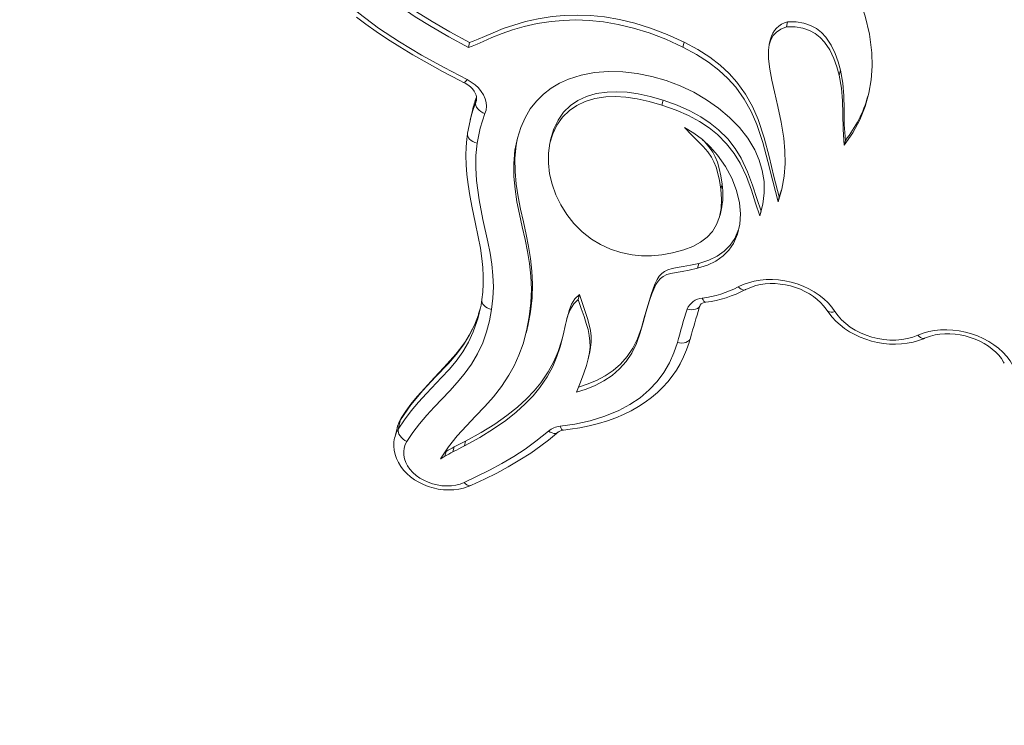
# Model space of a CAD drawing. Units: millimetres. Extents: x 4922 to 23912, y 7502 to 21386.
# Drawn here: x 12186 to 12774, y 10042 to 10464 of the extents above; entities that cross this region are included whole.
import ezdxf

# ---------------------------------------------------------------- set-up
doc = ezdxf.new("R2010")
doc.units = ezdxf.units.MM
doc.header["$PDSIZE"] = -1
doc.layers.get('0').update_dxf_attribs({"color": 1})
for name, color, linetype in [('SAFETY_AREA', 3, 'Continuous'), ('TIPTAP', 6, 'Continuous'), ('TIPTAP_DIM', 9, 'Continuous')]:
    doc.layers.add(name, color=color, linetype=linetype)
doc.styles.get("Standard").update_dxf_attribs({"font": 'arial.ttf'})
doc.dimstyles.new('0000000028386F98', dxfattribs={"dimscale": 100, "dimtxt": 1, "dimasz": 1, "dimexe": 1, "dimexo": 1, "dimgap": 1, "dimtad": 1, "dimdec": 0, "dimtxsty": 'Standard', "dimblk": 'OBLIQUE', "dimcen": 2.5, "dimdle": 1, "dimadec": 0, "dimazin": 0, "dimtfac": 1, "dimtdec": 0, "dimtmove": 0, "dimatfit": 3, "dimldrblk": 'OBLIQUE', "dimfxl": 0, "dimarcsym": 0})

# ---------------------------------------------------------------- blocks, each defined once
blk = doc.blocks.new('NW202 F_top')
at = {"layer": 'SAFETY_AREA', "linetype": 'Continuous'}
blk.add_arc((-685.7, -1412.04), 2266, 172.36449, 339.94292, dxfattribs=at)
at = {"layer": 'TIPTAP', "linetype": 'Continuous', "lineweight": 15}
for p, q in [((-795.34, -1384.47), (-796.05, -1387.42)), ((-985.38, -1396.79), (-986.09, -1399.74)), ((-857.16, -1396.55), (-857.87, -1399.5)), ((-805.51, -1394.78), (-806.22, -1397.73)), ((-763.74, -1413.29), (-764.45, -1416.24)), ((-981.21, -1429.37), (-981.47, -1430.12)), ((-983.12, -1436.84), (-981.66, -1432.48)), ((-981.66, -1432.48), (-981.16, -1430.44)), ((-981.66, -1432.48), (-981.3, -1431.35)), ((-869.65, -1431.2), (-870.37, -1434.15)), ((-983.66, -1437.44), (-985.02, -1443.01)), ((-936.37, -1452.86), (-937.09, -1455.81)), ((-957.5, -1458.17), (-958.22, -1461.11)), ((-956.88, -1455.02), (-957.5, -1458.17)), ((-760.79, -1455.27), (-761.5, -1458.22)), ((-834.46, -1481.43), (-835.18, -1484.38)), ((-800.29, -1489.02), (-798.98, -1484.77)), ((-800.29, -1489.02), (-801.01, -1491.97)), ((-835.67, -1499.92), (-834.96, -1496.97)), ((-811.16, -1497.5), (-811.88, -1500.45)), ((-811.16, -1497.5), (-810.88, -1496.39)), ((-848.35, -1528.75), (-849.06, -1531.7)), ((-919.7, -1547.41), (-920.41, -1550.36)), ((-978.91, -1555.37), (-979.95, -1559.01)), ((-979.87, -1558.79), (-979.95, -1559.03)), ((-948.94, -1557.75), (-949.65, -1560.7)), ((-926.97, -1560.92), (-927.69, -1563.87)), ((-951.53, -1570.18), (-950.82, -1567.23)), ((-882.69, -1567.31), (-883.41, -1570.26)), ((-853.67, -1574.54), (-853.34, -1573.38)), ((-914.53, -1586.1), (-913.81, -1583.15)), ((-1027.97, -1627.81), (-1026.62, -1622.24)), ((-1028.71, -1627.17), (-1030.06, -1632.74)), ((-987.72, -1634.94), (-988.44, -1637.89)), ((-999.42, -1641.12), (-1000.14, -1644.07)), ((-999.95, -1641.43), (-999.42, -1641.12)), ((-994.59, -1638.47), (-995.31, -1641.41)), ((-1002.56, -1645.31), (-1002.61, -1645.5))]:
    blk.add_line(p, q, dxfattribs=at)
at = {"layer": 'TIPTAP', "linetype": 'Continuous', "lineweight": 15, "flags": 128}
for points in [[(-1035.2, -1280.7), (-1040.41, -1287.19), (-1045.8, -1293.64), (-1050.99, -1300.14), (-1055.63, -1306.74), (-1058.66, -1312.07), (-1060.95, -1317.55), (-1062.33, -1323.23), (-1062.63, -1329.13), (-1062.03, -1333.78), (-1060.63, -1338.6), (-1058.35, -1343.61), (-1055.13, -1348.82), (-1050.88, -1354.25), (-1045.54, -1359.91), (-1040.02, -1364.97), (-1033.59, -1370.22), (-1026.2, -1375.67), (-1017.8, -1381.34), (-1008.35, -1387.23), (-997.8, -1393.36), (-986.09, -1399.74)], [(-1074.19, -1294.24), (-1077.69, -1299.7), (-1080.69, -1305.38), (-1083.05, -1311.28), (-1084.64, -1317.38), (-1085.33, -1323.6), (-1085.1, -1329.96), (-1083.93, -1336.34), (-1081.81, -1342.66), (-1078.82, -1348.89), (-1075.07, -1354.93), (-1070.11, -1361.4), (-1064.44, -1367.61), (-1058.22, -1373.53), (-1051.57, -1379.17), (-1039.72, -1388.1), (-1027.16, -1396.46), (-1014.06, -1404.33), (-1000.57, -1411.79), (-986.85, -1418.92)], [(-1052.83, -1381.65), (-1047.25, -1385.89), (-1041.12, -1390.26), (-1034.3, -1394.84), (-1027.04, -1399.45), (-1019.24, -1404.14), (-1010.78, -1408.97), (-1001.5, -1414.03), (-991.11, -1419.46), (-988.9, -1420.57)], [(-1061.62, -1320.29), (-1061.91, -1326.18), (-1061.31, -1330.83), (-1059.91, -1335.66), (-1057.64, -1340.66), (-1054.42, -1345.87), (-1050.17, -1351.3), (-1044.82, -1356.97), (-1039.3, -1362.02), (-1032.87, -1367.27), (-1025.48, -1372.72), (-1017.09, -1378.39), (-1007.64, -1384.29), (-997.08, -1390.42), (-985.38, -1396.79)], [(-761.5, -1458.22), (-756.29, -1450.7), (-752.13, -1442.98), (-748.97, -1435.1), (-746.75, -1427.11), (-745.39, -1419.04), (-744.84, -1410.94), (-745.03, -1402.85), (-746.39, -1391.85), (-748.86, -1381.06), (-752.29, -1370.62), (-756.51, -1360.63)], [(-985.38, -1396.79), (-983.13, -1396.06), (-980.18, -1394.82), (-976.52, -1393.19), (-971.33, -1390.92), (-965.2, -1388.48), (-958.95, -1386.31), (-951.98, -1384.28), (-944.3, -1382.54), (-935.93, -1381.23), (-928.74, -1380.58), (-921.13, -1380.36), (-913.09, -1380.65), (-904.64, -1381.51), (-895.78, -1383.02), (-886.69, -1385.2), (-877.22, -1388.13), (-867.37, -1391.89), (-857.16, -1396.55)], [(-986.09, -1399.74), (-983.85, -1399.01), (-980.89, -1397.77), (-977.24, -1396.13), (-972.05, -1393.87), (-965.92, -1391.43), (-959.66, -1389.25), (-952.69, -1387.23), (-945.01, -1385.49), (-936.64, -1384.18), (-929.46, -1383.53), (-921.84, -1383.31), (-913.81, -1383.6), (-905.35, -1384.46), (-896.49, -1385.97), (-887.4, -1388.15), (-877.93, -1391.08), (-868.09, -1394.84), (-857.87, -1399.5)], [(-801.01, -1491.97), (-798.67, -1484.37), (-797.3, -1476.71), (-796.75, -1469.05), (-796.89, -1461.44), (-797.59, -1453.92), (-799.12, -1444.29), (-801.05, -1435.03), (-803.1, -1426.23), (-804.7, -1419.18), (-805.97, -1412.62), (-806.72, -1406.62), (-806.76, -1401.25), (-806.3, -1398.06), (-805.38, -1395.19), (-803.96, -1392.67), (-801.96, -1390.52), (-799.35, -1388.77), (-796.05, -1387.42)], [(-796.05, -1387.42), (-790.87, -1387.42), (-786.29, -1388.15), (-782.28, -1389.51), (-778.78, -1391.42), (-775.75, -1393.8), (-773.17, -1396.55), (-770.01, -1401.21), (-767.6, -1406.23), (-765.8, -1411.34), (-764.45, -1416.24)], [(-795.34, -1384.47), (-790.16, -1384.48), (-785.58, -1385.2), (-781.56, -1386.56), (-778.06, -1388.47), (-775.04, -1390.85), (-772.45, -1393.6), (-769.3, -1398.26), (-766.89, -1403.28), (-765.08, -1408.39), (-763.74, -1413.29)], [(-857.87, -1399.5), (-849.73, -1403.88), (-842.58, -1408.48), (-836.35, -1413.28), (-830.95, -1418.29), (-826.3, -1423.5), (-821.2, -1430.61), (-817.06, -1438.05), (-813.7, -1445.78), (-810.07, -1456.61), (-807.04, -1467.93), (-804.17, -1479.73), (-801.01, -1491.97)], [(-857.16, -1396.55), (-849.01, -1400.93), (-841.87, -1405.53), (-835.64, -1410.33), (-830.24, -1415.35), (-825.58, -1420.55), (-820.49, -1427.67), (-816.35, -1435.1), (-812.98, -1442.84), (-809.35, -1453.66), (-806.32, -1464.98), (-803.45, -1476.78), (-800.29, -1489.02)], [(-811.88, -1500.45), (-810.05, -1493.4), (-809.24, -1486.51), (-809.38, -1479.8), (-810.41, -1473.28), (-812.28, -1466.99), (-814.93, -1460.93), (-819.04, -1454.02), (-824.07, -1447.53), (-829.93, -1441.49), (-836.5, -1435.96), (-843.68, -1430.95), (-851.37, -1426.52), (-859.47, -1422.69), (-867.87, -1419.52), (-876.46, -1417.03), (-885.14, -1415.27), (-893.81, -1414.27), (-902.37, -1414.07), (-910.7, -1414.71), (-918.71, -1416.22), (-926.29, -1418.66), (-931.61, -1421.1), (-936.59, -1424.08), (-941.19, -1427.63), (-945.36, -1431.76), (-949.06, -1436.48), (-952.2, -1441.72), (-954.79, -1447.56), (-956.81, -1454.02), (-958.22, -1461.11)], [(-764.45, -1416.24), (-763.06, -1423.96), (-762.46, -1431.67), (-762.29, -1439.42), (-762.15, -1448.7), (-761.5, -1458.22)], [(-763.74, -1413.29), (-762.35, -1421.01), (-761.75, -1428.72), (-761.58, -1436.47), (-761.43, -1445.75), (-760.79, -1455.27)], [(-986.85, -1418.92), (-987.46, -1419.67), (-988, -1420.21), (-988.45, -1420.53), (-988.8, -1420.61), (-988.9, -1420.58)], [(-988.9, -1420.58), (-988.01, -1421.05), (-986.35, -1422.12), (-984.89, -1423.28), (-983.66, -1424.51), (-982.68, -1425.76), (-981.96, -1427), (-981.47, -1428.19), (-981.21, -1429.33), (-981.16, -1430.41), (-981.31, -1431.34)], [(-986.85, -1418.92), (-984.32, -1420.37), (-982.03, -1422.05), (-980.02, -1423.93), (-978.33, -1425.96), (-976.98, -1428.11), (-976.01, -1430.35), (-975.44, -1432.62), (-975.27, -1434.89), (-975.5, -1437.11), (-976.14, -1439.24)], [(-857.33, -1520.71), (-864.01, -1522.48), (-870.44, -1523.63), (-876.63, -1524.18), (-882.56, -1524.17), (-888.23, -1523.63), (-894.94, -1522.27), (-901.23, -1520.2), (-907.07, -1517.5), (-912.45, -1514.22), (-918.03, -1509.86), (-922.97, -1504.93), (-927.26, -1499.53), (-930.87, -1493.77), (-933.79, -1487.73), (-936.01, -1481.52), (-937.49, -1475.23), (-938.21, -1468.97), (-938.17, -1462.82), (-937.34, -1456.9), (-935.69, -1451.29), (-933.22, -1446.1), (-929.9, -1441.41), (-925.7, -1437.34), (-921.31, -1434.36), (-916.22, -1431.98), (-910.42, -1430.27), (-903.9, -1429.31), (-898.16, -1429.11), (-891.94, -1429.47), (-885.24, -1430.4), (-878.05, -1431.95), (-870.37, -1434.15)], [(-936.31, -1452.88), (-934.98, -1448.34), (-932.5, -1443.15), (-929.18, -1438.47), (-924.99, -1434.39), (-920.59, -1431.41), (-915.5, -1429.03), (-909.7, -1427.33), (-903.19, -1426.36), (-897.45, -1426.17), (-891.23, -1426.52), (-884.53, -1427.45), (-877.34, -1429), (-869.65, -1431.2)], [(-976.14, -1439.24), (-977.41, -1438.73), (-978.59, -1438.06), (-979.63, -1437.26), (-980.5, -1436.36), (-981.16, -1435.39), (-981.58, -1434.4), (-981.75, -1433.41), (-981.66, -1432.48)], [(-870.37, -1434.15), (-861.92, -1437.17), (-854.46, -1440.48), (-847.91, -1444.04), (-842.19, -1447.83), (-837.24, -1451.83), (-831.78, -1457.31), (-827.33, -1463.03), (-823.73, -1468.9), (-819.94, -1476.92), (-816.97, -1484.95), (-814.42, -1492.84), (-811.88, -1500.45)], [(-869.65, -1431.2), (-861.21, -1434.22), (-853.75, -1437.53), (-847.19, -1441.09), (-841.48, -1444.89), (-836.52, -1448.88), (-831.06, -1454.37), (-826.62, -1460.08), (-823.01, -1465.96), (-819.22, -1473.97), (-816.25, -1482), (-813.7, -1489.9), (-811.16, -1497.5)], [(-986.55, -1450.96), (-984.45, -1440.82), (-983.12, -1436.84)], [(-976.14, -1439.24), (-978.98, -1447.87), (-980.79, -1456.84)], [(-986.63, -1451.31), (-987.03, -1454.6), (-987.41, -1459.18), (-987.56, -1464.39), (-987.43, -1469.83), (-987.01, -1475.57), (-986.29, -1481.68), (-985.26, -1488.3), (-983.86, -1495.63), (-982.03, -1504.08), (-980.16, -1512.88), (-978.9, -1519.71), (-978.01, -1525.78), (-977.43, -1531.28), (-977.15, -1536.35), (-977.13, -1541.08), (-977.42, -1546.01), (-977.93, -1550.26), (-977.99, -1550.68)], [(-980.79, -1456.84), (-982.11, -1456.5), (-983.34, -1456), (-984.42, -1455.35), (-985.32, -1454.58), (-986.01, -1453.72), (-986.45, -1452.81), (-986.63, -1451.88), (-986.55, -1450.96)], [(-849.06, -1531.7), (-843.18, -1529.86), (-838.13, -1527.39), (-833.87, -1524.35), (-830.38, -1520.82), (-827.63, -1516.85), (-825.2, -1511.36), (-823.83, -1505.41), (-823.48, -1499.13), (-824.08, -1492.62), (-825.82, -1485.24), (-828.63, -1477.91), (-832.42, -1470.81), (-837.12, -1464.12), (-841.41, -1459.25), (-846.18, -1454.83), (-851.39, -1450.93), (-857.01, -1447.64)], [(-857.01, -1447.64), (-852.69, -1451.99), (-848.96, -1455.66), (-845.77, -1458.92), (-843.06, -1462.04), (-840.8, -1465.28), (-839.29, -1468.1), (-838, -1471.29), (-836.9, -1474.98), (-835.97, -1479.3), (-835.18, -1484.38)], [(-980.79, -1456.84), (-981.54, -1464.23), (-981.69, -1471.71), (-981.28, -1479.23), (-979.7, -1490.84), (-977.36, -1502.46), (-974.4, -1515.88), (-973.09, -1522.59), (-972.05, -1529.31), (-971.37, -1536.08), (-971.14, -1542.82), (-971.41, -1549.59), (-972.2, -1556.28)], [(-957.5, -1458.17), (-958.23, -1466.12), (-958.17, -1473.86), (-957.48, -1481.45), (-956.31, -1488.96), (-954.82, -1496.44), (-953.16, -1503.95), (-951.48, -1511.56), (-950.06, -1518.66), (-948.89, -1525.94), (-948.06, -1533.44), (-947.72, -1541.22), (-947.97, -1549.3), (-948.94, -1557.75)], [(-846.08, -1454.92), (-845.05, -1455.97), (-842.35, -1459.09), (-840.08, -1462.34), (-838.57, -1465.15), (-837.28, -1468.34), (-836.18, -1472.03), (-835.25, -1476.35), (-834.46, -1481.43)], [(-958.22, -1461.11), (-958.95, -1469.06), (-958.89, -1476.81), (-958.2, -1484.4), (-957.03, -1491.91), (-955.53, -1499.39), (-953.87, -1506.9), (-952.2, -1514.5), (-950.78, -1521.61), (-949.6, -1528.89), (-948.78, -1536.39), (-948.43, -1544.16), (-948.69, -1552.25), (-949.65, -1560.7)], [(-835.18, -1484.38), (-834.71, -1490.42), (-834.97, -1495.98), (-835.96, -1501.03), (-837.7, -1505.59), (-840.18, -1509.65), (-843.36, -1513.15), (-847.27, -1516.16), (-851.93, -1518.68), (-857.33, -1520.71)], [(-848.35, -1528.75), (-842.47, -1526.91), (-837.41, -1524.44), (-833.15, -1521.41), (-829.67, -1517.87), (-826.92, -1513.9), (-824.56, -1508.59)], [(-882.69, -1567.31), (-880.99, -1561.22), (-879.47, -1555.9), (-878.11, -1551.29), (-876.86, -1547.33), (-875.7, -1543.98), (-874.59, -1541.17), (-873.29, -1538.48), (-871.96, -1536.38), (-870.54, -1534.77), (-868.96, -1533.57), (-866.81, -1532.55), (-864.28, -1531.82), (-861.26, -1531.23), (-857.66, -1530.62), (-853.39, -1529.85), (-848.35, -1528.75)], [(-883.41, -1570.26), (-881.7, -1564.17), (-880.19, -1558.85), (-878.82, -1554.24), (-877.58, -1550.28), (-876.42, -1546.93), (-875.3, -1544.12), (-874.01, -1541.43), (-872.68, -1539.32), (-871.25, -1537.72), (-869.68, -1536.52), (-867.53, -1535.5), (-864.99, -1534.77), (-861.97, -1534.18), (-858.37, -1533.57), (-854.1, -1532.8), (-849.06, -1531.7)], [(-824.82, -1542.86), (-821.84, -1541.45), (-818.64, -1540.3), (-815.27, -1539.42), (-811.76, -1538.81), (-808.13, -1538.48), (-804.42, -1538.43), (-800.68, -1538.68), (-796.93, -1539.2), (-793.22, -1540), (-789.58, -1541.07), (-786.04, -1542.4), (-782.65, -1543.97), (-779.43, -1545.78), (-776.42, -1547.8), (-773.65, -1550.01), (-771.14, -1552.39), (-768.92, -1554.92), (-767.01, -1557.57)], [(-820.41, -1544.45), (-819.3, -1543.89), (-816.91, -1542.89), (-814.33, -1542.07), (-811.59, -1541.45), (-808.73, -1541.04), (-805.77, -1540.85), (-802.75, -1540.87), (-799.68, -1541.12), (-796.61, -1541.59), (-793.57, -1542.27), (-790.58, -1543.16), (-787.69, -1544.25), (-784.92, -1545.52), (-782.29, -1546.97), (-779.85, -1548.57), (-777.61, -1550.3), (-775.58, -1552.14), (-773.8, -1554.07), (-772.26, -1556.06), (-771.78, -1556.78)], [(-926.93, -1560.93), (-925.86, -1556.85), (-924.38, -1553.1), (-922.4, -1549.94), (-919.7, -1547.41)], [(-919.7, -1547.41), (-917.86, -1552.84), (-916.24, -1557.55), (-914.89, -1561.69), (-913.82, -1565.43), (-913.08, -1568.92), (-912.68, -1572.31), (-912.66, -1575.77), (-913.01, -1579.12), (-913.72, -1582.78), (-913.82, -1583.15)], [(-824.82, -1542.86), (-823.93, -1543.64), (-823.03, -1544.22), (-822.15, -1544.57), (-821.34, -1544.68), (-820.62, -1544.54), (-820.42, -1544.45)], [(-988.44, -1637.89), (-979.17, -1632.81), (-970.97, -1627.74), (-963.76, -1622.7), (-957.48, -1617.69), (-952.05, -1612.73), (-947.39, -1607.84), (-943.45, -1603.03), (-939.06, -1596.58), (-935.69, -1590.35), (-933.16, -1584.38), (-931.27, -1578.71), (-929.46, -1571.68), (-928.04, -1565.35), (-926.57, -1559.8), (-925.1, -1556.05), (-923.12, -1552.89), (-920.41, -1550.36)], [(-972.2, -1556.28), (-973.52, -1555.93), (-974.74, -1555.42), (-975.83, -1554.76), (-976.73, -1553.99), (-977.42, -1553.12), (-977.86, -1552.21), (-978.04, -1551.27), (-977.95, -1550.35)], [(-920.41, -1550.36), (-918.57, -1555.79), (-916.96, -1560.5), (-915.6, -1564.64), (-914.54, -1568.38), (-913.79, -1571.87), (-913.39, -1575.26), (-913.38, -1578.72), (-913.72, -1582.07), (-914.44, -1585.73), (-915.55, -1589.82), (-917.07, -1594.45), (-919.04, -1599.74), (-921.47, -1605.83)], [(-846.27, -1549.63), (-845.82, -1550.56), (-845.35, -1551.28), (-844.87, -1551.75), (-844.4, -1551.97), (-844.15, -1551.98)], [(-979.95, -1559.01), (-980.08, -1559.46), (-982.41, -1565.61), (-985.31, -1571.55), (-989, -1577.47), (-993.27, -1583.13), (-997.98, -1588.56), (-1005.67, -1596.67), (-1013.3, -1604.81), (-1020.39, -1613.31), (-1026.62, -1622.24)], [(-972.2, -1556.28), (-973.49, -1563.04), (-975.23, -1569.7), (-977.51, -1576.2), (-980.52, -1582.73), (-984.2, -1589.02), (-988.5, -1595.01), (-992.74, -1600.06), (-997.24, -1604.97), (-1006.5, -1614.65), (-1010.96, -1619.56), (-1015.2, -1624.59), (-1019.16, -1629.81), (-1022.77, -1635.2)], [(-948.94, -1557.75), (-950.58, -1566.22), (-950.85, -1567.22)], [(-855.32, -1556.12), (-853.99, -1556.41), (-852.67, -1556.52), (-851.4, -1556.43), (-850.25, -1556.16), (-849.24, -1555.71), (-848.43, -1555.1), (-847.84, -1554.35), (-847.6, -1553.83)], [(-848.13, -1555.5), (-848.1, -1555.37), (-847.55, -1553.76)], [(-771.78, -1556.78), (-770.74, -1558.29), (-768.72, -1560.85), (-766.45, -1563.27), (-763.93, -1565.55), (-761.2, -1567.66), (-758.27, -1569.59), (-755.18, -1571.32), (-751.93, -1572.84), (-748.56, -1574.15), (-745.1, -1575.22), (-741.57, -1576.05), (-737.99, -1576.65), (-734.4, -1576.99), (-730.81, -1577.08), (-727.26, -1576.91), (-723.76, -1576.49), (-720.36, -1575.81), (-717.07, -1574.88), (-714.11, -1573.78), (-713.56, -1573.54)], [(-767.01, -1557.57), (-768.18, -1557.83), (-769.27, -1557.9), (-770.22, -1557.79), (-771.01, -1557.49), (-771.6, -1557.01), (-771.77, -1556.79)], [(-767.01, -1557.57), (-765.17, -1560.11), (-763, -1562.52), (-760.54, -1564.78), (-757.82, -1566.85), (-754.85, -1568.72), (-751.69, -1570.37), (-748.36, -1571.76), (-744.91, -1572.9), (-741.36, -1573.76), (-737.77, -1574.34), (-734.17, -1574.63), (-730.6, -1574.63), (-727.11, -1574.33), (-723.74, -1573.74), (-720.51, -1572.86), (-717.48, -1571.72)], [(-1027.97, -1627.81), (-1024.27, -1622.28), (-1020.22, -1616.93), (-1015.82, -1611.7), (-1011.19, -1606.61), (-1002.08, -1597.07), (-997.63, -1592.24), (-993.44, -1587.25), (-989.44, -1581.72), (-986.02, -1575.92), (-983.16, -1569.75), (-980.93, -1563.45)], [(-949.65, -1560.7), (-951.29, -1569.17), (-953.38, -1576.82), (-955.86, -1583.72), (-958.69, -1589.98), (-961.83, -1595.67), (-966.31, -1602.41), (-971.13, -1608.53), (-976.18, -1614.22), (-981.73, -1620.06), (-987.28, -1625.88), (-992.72, -1631.91), (-997.92, -1638.4), (-1002.74, -1645.58)], [(-983.53, -1567.9), (-985.52, -1571.66), (-987.88, -1575.46), (-990.58, -1579.27), (-993.65, -1583.11), (-997.14, -1587.1), (-1000.79, -1591.08), (-1006.41, -1597.04), (-1012.37, -1603.45), (-1016.7, -1608.38), (-1020.38, -1612.92), (-1023.5, -1617.18), (-1026.22, -1621.32)], [(-921.47, -1605.83), (-915.74, -1604), (-910.25, -1601.74), (-905.06, -1598.99), (-900.21, -1595.72), (-895.78, -1591.86), (-891.87, -1587.47), (-888.47, -1582.44), (-885.63, -1576.72), (-883.41, -1570.26)], [(-920.22, -1602.71), (-915.03, -1601.05), (-909.54, -1598.79), (-904.34, -1596.04), (-899.5, -1592.77), (-895.06, -1588.91), (-891.16, -1584.52), (-887.76, -1579.49), (-884.92, -1573.77), (-882.69, -1567.31)], [(-717.48, -1571.72), (-714.33, -1570.51), (-710.99, -1569.57), (-707.5, -1568.91), (-703.89, -1568.52), (-700.2, -1568.42), (-696.46, -1568.6), (-692.71, -1569.06), (-688.99, -1569.81), (-685.33, -1570.82), (-681.77, -1572.1), (-678.34, -1573.63), (-675.09, -1575.38), (-672.03, -1577.36), (-669.21, -1579.53), (-666.64, -1581.88), (-664.36, -1584.38), (-662.39, -1587), (-660.74, -1589.73)], [(-713.56, -1573.54), (-712.36, -1573.05), (-709.82, -1572.2), (-707.12, -1571.55), (-704.28, -1571.1), (-701.33, -1570.86), (-698.32, -1570.85), (-695.25, -1571.05), (-692.18, -1571.48), (-689.13, -1572.12), (-686.13, -1572.97), (-683.22, -1574.03), (-680.42, -1575.27), (-677.77, -1576.69), (-675.29, -1578.26), (-673.01, -1579.97), (-670.94, -1581.79), (-669.11, -1583.7), (-667.53, -1585.69), (-666.21, -1587.71), (-665.8, -1588.45)], [(-987.72, -1634.94), (-978.45, -1629.87), (-970.25, -1624.8), (-963.05, -1619.75), (-956.76, -1614.74), (-951.33, -1609.78), (-946.68, -1604.89), (-942.74, -1600.08), (-938.34, -1593.63), (-934.97, -1587.4), (-932.44, -1581.43), (-930.56, -1575.76), (-930.08, -1573.9)], [(-931.23, -1626.12), (-922.46, -1624.82), (-913.26, -1622.82), (-904.45, -1620.14), (-896.19, -1616.75), (-889.52, -1613.18), (-883.41, -1609.06), (-877.94, -1604.43), (-873.18, -1599.38), (-869.19, -1593.98), (-865.87, -1588.25), (-863.2, -1582.26), (-861.16, -1576.09)], [(-929.31, -1628.42), (-925.29, -1627.92), (-919.44, -1626.98), (-913.95, -1625.86), (-908.24, -1624.44), (-902.91, -1622.81), (-897.98, -1621.02), (-893.28, -1619.03), (-888.79, -1616.81), (-884.5, -1614.39), (-880.46, -1611.77), (-876.66, -1608.96), (-873.13, -1605.97), (-869.87, -1602.82), (-866.91, -1599.54), (-864.24, -1596.15), (-861.76, -1592.52), (-859.5, -1588.71), (-857.47, -1584.69), (-855.68, -1580.49), (-854.12, -1576.09), (-853.67, -1574.54)], [(-861.16, -1576.09), (-859.82, -1576.35), (-858.48, -1576.42), (-857.21, -1576.31), (-856.05, -1576), (-855.04, -1575.53), (-854.22, -1574.9), (-853.62, -1574.14), (-853.28, -1573.28)], [(-717.48, -1571.72), (-716.67, -1572.54), (-715.85, -1573.16), (-715.05, -1573.55), (-714.3, -1573.69), (-713.63, -1573.57), (-713.57, -1573.55)], [(-1026.62, -1622.24), (-1026.28, -1621.4), (-1026.23, -1621.32)], [(-1022.77, -1635.2), (-1023.98, -1634.57), (-1025.1, -1633.78), (-1026.09, -1632.87), (-1026.91, -1631.88), (-1027.53, -1630.83), (-1027.92, -1629.78), (-1028.07, -1628.76), (-1027.97, -1627.81)], [(-988.62, -1659.73), (-973.4, -1652.4), (-966.09, -1648.44), (-959, -1644.24), (-952.19, -1639.8), (-945.68, -1635.11), (-938.23, -1629.02)], [(-984.65, -1661.53), (-984.18, -1661.32), (-976.41, -1657.71), (-969.1, -1654.05), (-962.29, -1650.37), (-955.26, -1646.26), (-948.77, -1642.11), (-942.76, -1637.91), (-938.1, -1634.35), (-933.38, -1630.42), (-932.54, -1629.68)], [(-938.23, -1629.02), (-937.14, -1629.67), (-936.05, -1630.12), (-935, -1630.35), (-934.03, -1630.35), (-933.18, -1630.13), (-932.49, -1629.69)], [(-931.23, -1626.12), (-930.83, -1627.05), (-930.39, -1627.77), (-929.95, -1628.25), (-929.51, -1628.48), (-929.3, -1628.49)], [(-1030.04, -1632.73), (-1030.12, -1633.02), (-1030.52, -1635.47), (-1030.6, -1637.96), (-1030.38, -1640.45), (-1029.85, -1642.93), (-1029.02, -1645.37), (-1027.9, -1647.76), (-1026.48, -1650.08), (-1024.79, -1652.29), (-1022.84, -1654.37), (-1020.66, -1656.3), (-1018.25, -1658.06), (-1015.66, -1659.62), (-1012.92, -1660.98), (-1010.05, -1662.11), (-1007.08, -1663), (-1004.04, -1663.65), (-1000.96, -1664.05), (-997.88, -1664.2), (-994.82, -1664.08), (-991.82, -1663.69), (-988.9, -1663.05), (-986.11, -1662.14), (-984.65, -1661.53)], [(-1022.77, -1635.2), (-1023.76, -1637.11), (-1024.4, -1639.12), (-1024.7, -1641.23), (-1024.65, -1643.38), (-1024.25, -1645.54), (-1023.5, -1647.69), (-1022.41, -1649.79), (-1021.01, -1651.8), (-1019.32, -1653.7), (-1017.35, -1655.46), (-1015.15, -1657.04), (-1012.74, -1658.43), (-1010.17, -1659.59), (-1007.46, -1660.53), (-1004.68, -1661.21), (-1001.85, -1661.63), (-999.03, -1661.78), (-996.25, -1661.66), (-993.56, -1661.28), (-991.01, -1660.63), (-988.62, -1659.73)], [(-994.59, -1638.47), (-993.77, -1638.04), (-992.53, -1637.4), (-991.06, -1636.65), (-989.28, -1635.74), (-987.72, -1634.94)], [(-995.31, -1641.41), (-994.48, -1640.98), (-993.24, -1640.35), (-991.77, -1639.6), (-989.99, -1638.69), (-988.44, -1637.89)], [(-1002.74, -1645.58), (-1002.66, -1645.53), (-1002.61, -1645.5)], [(-1002.61, -1645.5), (-1002, -1645.15), (-1001.26, -1644.71), (-1000.14, -1644.07)], [(-988.62, -1659.73), (-987.8, -1660.55), (-986.97, -1661.16), (-986.17, -1661.55), (-985.41, -1661.68), (-984.73, -1661.57), (-984.65, -1661.53)]]:
    blk.add_lwpolyline(points, dxfattribs=at)
at = {"layer": 'TIPTAP', "linetype": 'Continuous', "lineweight": 15}
for centre, radius, start, end in [((-792.03, -1397.88), 13.81, 103.87377, 167.07148), ((-933.6, -1448.14), 51.16, 158.50579, 167.93549), ((-816.98, -1410.03), 72.13, 321.16373, 344.82547), ((-873.44, -1487.78), 39.49, 346.57083, 9.25588), ((-855.21, -1484.02), 66.22, 277.75827, 297.31798), ((-853.27, -1481.97), 70.59, 277.42698, 297.73035), ((-1053.08, -1540.18), 75.81, 342.12534, 352.29299), ((-845.51, -1560.26), 10.65, 94.09371, 157.12058), ((-844.03, -1556.38), 4.41, 91.44272, 143.31021), ((-445.81, -1686.7), 429.82, 162.31348, 165.08808), ((-418.43, -1689.28), 450.05, 162.67864, 165.06412), ((-1012.52, -1631.12), 16.66, 147.81698, 166.30001), ((-1010.2, -1631.48), 18.98, 147.68445, 166.60139), ((-1013.87, -1636.69), 16.66, 147.81709, 166.26435), ((-930.02, -1638.94), 12.88, 95.41899, 129.62364), ((-928.8, -1634.64), 6.18, 94.54059, 126.78169), ((-775.22, -2047.88), 462.22, 118.43388, 119.11701), ((-773.46, -2046.83), 464.39, 118.43608, 119.11601)]:
    blk.add_arc(centre, radius, start, end, dxfattribs=at)
blk = doc.blocks.new('_Oblique')
at = {"color": 0, "linetype": 'ByBlock', "lineweight": -2}
blk.add_line((-0.5, -0.5), (0.5, 0.5), dxfattribs=at)
blk = doc.blocks.new('*D16')
at = {"layer": 'Defpoints', "color": 0}
for p in [(12922.83, 15848.05), (9339.83, 8168.71), (12754.58, 8168.71)]:
    blk.add_point(p, dxfattribs=at)
at = {"layer": 'TIPTAP_DIM', "color": 0, "linetype": 'ByBlock', "lineweight": -2}
for p, q in [((9339.83, 15948.05), (9339.83, 8068.71)), ((9439.83, 15848.05), (9239.83, 15848.05)), ((9439.83, 8168.71), (9239.83, 8168.71))]:
    blk.add_line(p, q, dxfattribs=at)
at = {"layer": 'TIPTAP_DIM', "color": 0, "lineweight": -2, "xscale": 100, "yscale": 100, "zscale": 100}
for p, rotation in [((9339.83, 15848.05), 90), ((9339.83, 8168.71), 270)]:
    blk.add_blockref('_Oblique', p, dxfattribs=dict(at, rotation=rotation))
at = {"layer": 'TIPTAP_DIM', "color": 0, "insert": (9188.77, 12008.38), "char_height": 100, "attachment_point": 5, "rotation": 90}
blk.add_mtext('7679', dxfattribs=at)
blk = doc.blocks.new('*D18')
at = {"layer": 'Defpoints', "color": 0}
for p in [(9960.83, 12213.18), (18278.8, 11157.42), (18278.8, 7602.18)]:
    blk.add_point(p, dxfattribs=at)
at = {"layer": 'TIPTAP_DIM', "color": 0, "linetype": 'ByBlock', "lineweight": -2}
for p, q in [((9960.83, 7702.18), (9960.83, 7502.18)), ((18278.8, 7702.18), (18278.8, 7502.18)), ((9860.83, 7602.18), (18378.8, 7602.18))]:
    blk.add_line(p, q, dxfattribs=at)
at = {"layer": 'TIPTAP_DIM', "color": 0, "lineweight": -2, "xscale": 100, "yscale": 100, "zscale": 100, "rotation": 180}
blk.add_blockref('_Oblique', (9960.83, 7602.18), dxfattribs=at)
at = {"layer": 'TIPTAP_DIM', "color": 0, "lineweight": -2, "xscale": 100, "yscale": 100, "zscale": 100}
blk.add_blockref('_Oblique', (18278.8, 7602.18), dxfattribs=at)
at = {"layer": 'TIPTAP_DIM', "color": 0, "insert": (14119.81, 7753.27), "char_height": 100, "attachment_point": 5}
blk.add_mtext('8318', dxfattribs=at)

msp = doc.modelspace()

# ---------------------------------------------------------------- block references
at = {"layer": 'TIPTAP_DIM'}
msp.add_blockref('NW202 F_top', (13440.28, 11846.75), dxfattribs=at)

# ---------------------------------------------------------------- dimensions: what is measured, and where the dimension line sits
dim = msp.add_linear_dim(base=(9339.83, 8168.71), p1=(12922.83, 15848.05), p2=(12754.58, 8168.71), angle=90, dimstyle='0000000028386F98', dxfattribs=at)
dim.commit()
dim.dimension.update_dxf_attribs({"geometry": '*D16', "text_midpoint": (9188.77, 12008.38)})
dim = msp.add_linear_dim(base=(18278.8, 7602.18), p1=(9960.83, 12213.18), p2=(18278.8, 11157.42), dimstyle='0000000028386F98', dxfattribs=at)
dim.commit()
dim.dimension.update_dxf_attribs({"geometry": '*D18', "text_midpoint": (14119.81, 7753.27)})

doc.saveas('drawing.dxf')
